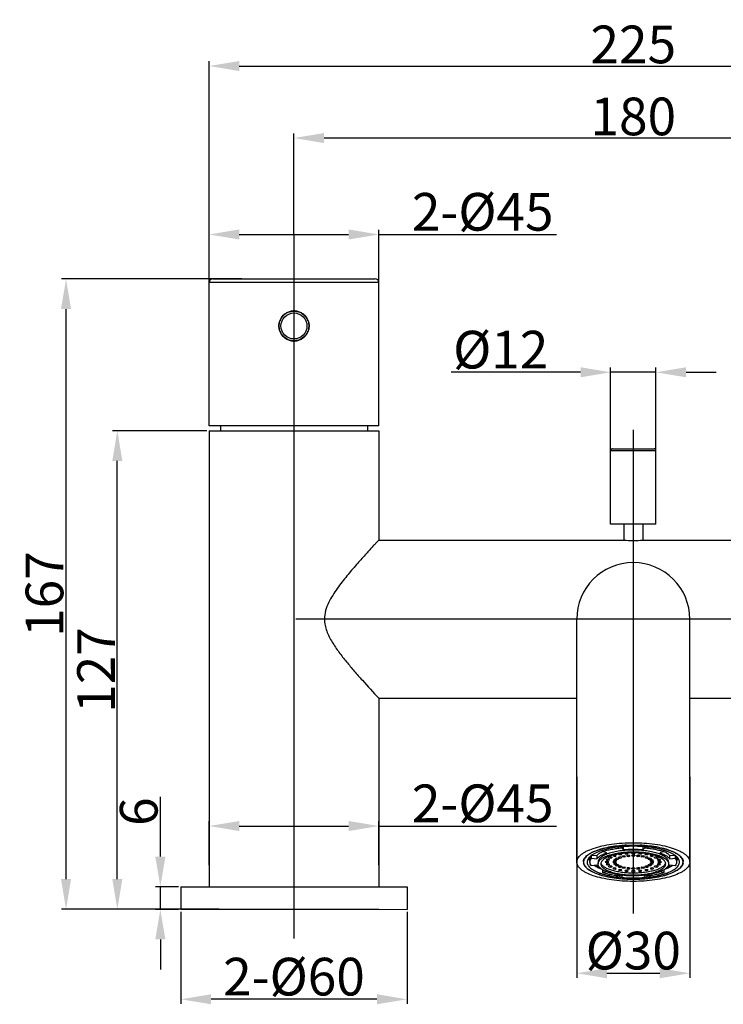
# Model space of a CAD drawing. Extents: x 551 to 2976, y 639 to 1193.
# Drawn here: x 800 to 987, y 679 to 941 of the extents above; entities that cross this region are included whole.
import ezdxf
from ezdxf.lldxf.tags import DXFTag

# ---------------------------------------------------------------- set-up
doc = ezdxf.new("R2010")
doc.units = 0
doc.header["$PDMODE"] = 35
doc.header["$PDSIZE"] = 3
doc.layers.add('02___PRT_ALL_AXES', color=7, linetype='Continuous')
doc.styles.get("Standard").update_dxf_attribs({"font": 'ARIAL.TTF', "height": 10})
tags = doc.linetypes.add('CENTER', pattern=[50.8, 31.75, -6.35, 6.35, -6.35]).pattern_tags.tags
tags[10:11] = [DXFTag(74, 4), DXFTag(75, 0), DXFTag(340, '0'), DXFTag(46, 1.0), DXFTag(50, 0.0), DXFTag(44, 0.0), DXFTag(45, 0.0)]
tags[8:9] = [DXFTag(74, 4), DXFTag(75, 0), DXFTag(340, '0'), DXFTag(46, 1.0), DXFTag(50, 0.0), DXFTag(44, 0.0), DXFTag(45, 0.0)]
tags[6:7] = [DXFTag(74, 4), DXFTag(75, 0), DXFTag(340, '0'), DXFTag(46, 1.0), DXFTag(50, 0.0), DXFTag(44, 0.0), DXFTag(45, 0.0)]
tags[4:5] = [DXFTag(74, 4), DXFTag(75, 0), DXFTag(340, '0'), DXFTag(46, 1.0), DXFTag(50, 0.0), DXFTag(44, 0.0), DXFTag(45, 0.0)]
doc.dimstyles.new('ISO-25_WS', dxfattribs={"dimtxt": 8, "dimasz": 2, "dimexe": 1.25, "dimexo": 0.625, "dimtad": 1, "dimdec": 1, "dimdsep": 46, "dimtxsty": 'Standard', "dimcen": 2.5, "dimclrd": 256, "dimclre": 256, "dimclrt": 256, "dimadec": 0, "dimazin": 0, "dimtfac": 1, "dimtdec": 1, "dimtmove": 0, "dimatfit": 3, "dimfxl": 0, "dimtolj": 1, "dimtzin": 0, "dimarcsym": 0})

# ---------------------------------------------------------------- blocks, each defined once
blk = doc.blocks.new('*D26')
at = {"linetype": 'ByBlock', "lineweight": -2}
for p, q in [((872.65, 883.47), (872.65, 910.36)), ((1052.65, 883.47), (1052.65, 910.36)), ((1044.65, 909.11), (880.65, 909.11))]:
    blk.add_line(p, q, dxfattribs=at)
for points in [[(880.65, 910.45), (880.65, 907.78), (872.65, 909.11)], [(1044.65, 910.45), (1044.65, 907.78), (1052.65, 909.11)]]:
    blk.add_solid(points)
at = {"layer": 'Defpoints', "color": 0}
for p in [(872.65, 909.11), (872.65, 882.85), (1052.65, 882.85)]:
    blk.add_point(p, dxfattribs=at)
at = {"insert": (962.65, 914.85), "char_height": 10, "attachment_point": 5}
blk.add_mtext('\\A1;180', dxfattribs=at)
blk = doc.blocks.new('*D27')
at = {"linetype": 'ByBlock', "lineweight": -2}
for p, q in [((858.83, 871.74), (810.94, 871.74)), ((812.19, 712.44), (812.19, 863.74)), ((849.53, 704.44), (810.94, 704.44))]:
    blk.add_line(p, q, dxfattribs=at)
for points in [[(810.85, 863.74), (813.52, 863.74), (812.19, 871.74)], [(810.85, 712.44), (813.52, 712.44), (812.19, 704.44)]]:
    blk.add_solid(points)
at = {"layer": 'Defpoints', "color": 0}
for p in [(812.19, 871.74), (859.46, 871.74), (850.15, 704.44)]:
    blk.add_point(p, dxfattribs=at)
at = {"insert": (806.46, 788.09), "char_height": 10, "attachment_point": 5, "rotation": 90}
blk.add_mtext('\\A1;167', dxfattribs=at)
blk = doc.blocks.new('*D28')
at = {"linetype": 'ByBlock', "lineweight": -2}
for p, q in [((849.53, 831.44), (824.54, 831.44)), ((825.79, 712.44), (825.79, 823.44)), ((852.8, 704.44), (824.54, 704.44))]:
    blk.add_line(p, q, dxfattribs=at)
for points in [[(824.45, 823.44), (827.12, 823.44), (825.79, 831.44)], [(824.45, 712.44), (827.12, 712.44), (825.79, 704.44)]]:
    blk.add_solid(points)
at = {"layer": 'Defpoints', "color": 0}
for p in [(825.79, 831.44), (850.15, 831.44), (853.43, 704.44)]:
    blk.add_point(p, dxfattribs=at)
at = {"insert": (820.14, 767.94), "char_height": 10, "attachment_point": 5, "rotation": 90}
blk.add_mtext('\\A1;127', dxfattribs=at)
blk = doc.blocks.new('*D29')
at = {"linetype": 'ByBlock', "lineweight": -2}
for p, q in [((850.15, 858.15), (850.15, 929.48)), ((858.15, 928.23), (1067.15, 928.23)), ((1075.15, 858.15), (1075.15, 929.48))]:
    blk.add_line(p, q, dxfattribs=at)
for points in [[(858.15, 929.57), (858.15, 926.9), (850.15, 928.23)], [(1067.15, 929.57), (1067.15, 926.9), (1075.15, 928.23)]]:
    blk.add_solid(points)
at = {"layer": 'Defpoints', "color": 0}
for p in [(1075.15, 928.23), (850.15, 857.52), (1075.15, 857.52)]:
    blk.add_point(p, dxfattribs=at)
at = {"insert": (962.65, 933.96), "char_height": 10, "attachment_point": 5}
blk.add_mtext('\\A1;225', dxfattribs=at)
blk = doc.blocks.new('*D30')
at = {"linetype": 'ByBlock', "lineweight": -2}
for p, q in [((850.15, 847.5), (850.15, 884.78)), ((858.15, 883.53), (887.15, 883.53)), ((895.15, 847.5), (895.15, 884.78)), ((895.15, 883.53), (942.26, 883.53))]:
    blk.add_line(p, q, dxfattribs=at)
for points in [[(858.15, 884.86), (858.15, 882.19), (850.15, 883.53)], [(887.15, 884.86), (887.15, 882.19), (895.15, 883.53)]]:
    blk.add_solid(points)
at = {"layer": 'Defpoints', "color": 0}
for p in [(895.15, 883.53), (850.15, 846.88), (895.15, 846.88)]:
    blk.add_point(p, dxfattribs=at)
at = {"insert": (922.71, 889.54), "char_height": 10, "attachment_point": 5}
blk.add_mtext('\\A1;2-%%C45', dxfattribs=at)
blk = doc.blocks.new('*D31')
at = {"linetype": 'ByBlock', "lineweight": -2}
for p, q in [((948.65, 846.95), (914.3, 846.95)), ((956.65, 820.88), (956.65, 848.2)), ((968.65, 846.95), (956.65, 846.95)), ((968.65, 820.88), (968.65, 848.2)), ((976.65, 846.95), (984.65, 846.95))]:
    blk.add_line(p, q, dxfattribs=at)
for points in [[(948.65, 848.29), (948.65, 845.62), (956.65, 846.95)], [(976.65, 848.29), (976.65, 845.62), (968.65, 846.95)]]:
    blk.add_solid(points)
at = {"layer": 'Defpoints', "color": 0}
for p in [(956.65, 846.95), (956.65, 820.25), (968.65, 820.25)]:
    blk.add_point(p, dxfattribs=at)
at = {"insert": (927.48, 852.96), "char_height": 10, "attachment_point": 5}
blk.add_mtext('\\A1;%%C12', dxfattribs=at)
blk = doc.blocks.new('*D32')
at = {"linetype": 'ByBlock', "lineweight": -2}
for p, q in [((850.15, 716.13), (850.15, 727.79)), ((858.15, 726.54), (887.15, 726.54)), ((895.15, 716.13), (895.15, 727.79)), ((895.15, 726.54), (942.26, 726.54))]:
    blk.add_line(p, q, dxfattribs=at)
for points in [[(858.15, 727.88), (858.15, 725.21), (850.15, 726.54)], [(887.15, 727.88), (887.15, 725.21), (895.15, 726.54)]]:
    blk.add_solid(points)
at = {"layer": 'Defpoints', "color": 0}
for p in [(850.15, 726.54), (850.15, 715.5), (895.15, 715.5)]:
    blk.add_point(p, dxfattribs=at)
at = {"insert": (922.71, 732.56), "char_height": 10, "attachment_point": 5}
blk.add_mtext('\\A1;2-%%C45', dxfattribs=at)
blk = doc.blocks.new('*D33')
at = {"linetype": 'ByBlock', "lineweight": -2}
for p, q in [((947.65, 739.59), (947.65, 686.22)), ((977.65, 739.59), (977.65, 686.22)), ((955.65, 687.47), (969.65, 687.47))]:
    blk.add_line(p, q, dxfattribs=at)
for points in [[(955.65, 688.8), (955.65, 686.13), (947.65, 687.47)], [(969.65, 688.8), (969.65, 686.13), (977.65, 687.47)]]:
    blk.add_solid(points)
at = {"layer": 'Defpoints', "color": 0}
for p in [(947.65, 740.21), (977.65, 740.21), (977.65, 687.47)]:
    blk.add_point(p, dxfattribs=at)
at = {"insert": (962.65, 693.48), "char_height": 10, "attachment_point": 5}
blk.add_mtext('\\A1;%%C30', dxfattribs=at)
blk = doc.blocks.new('*D34')
at = {"linetype": 'ByBlock', "lineweight": -2}
for p, q in [((842.65, 703.8), (842.65, 679.31)), ((902.65, 703.8), (902.65, 679.31)), ((894.65, 680.56), (850.65, 680.56))]:
    blk.add_line(p, q, dxfattribs=at)
for points in [[(850.65, 681.89), (850.65, 679.23), (842.65, 680.56)], [(894.65, 681.89), (894.65, 679.23), (902.65, 680.56)]]:
    blk.add_solid(points)
at = {"layer": 'Defpoints', "color": 0}
for p in [(842.65, 704.43), (902.65, 704.43), (842.65, 680.56)]:
    blk.add_point(p, dxfattribs=at)
at = {"insert": (872.65, 686.57), "char_height": 10, "attachment_point": 5}
blk.add_mtext('\\A1;2-%%C60', dxfattribs=at)
blk = doc.blocks.new('*D35')
at = {"linetype": 'ByBlock', "lineweight": -2}
for p, q in [((837.2, 718.43), (837.2, 734.28)), ((842.03, 710.43), (835.95, 710.43)), ((837.2, 704.43), (837.2, 710.43)), ((842.03, 704.43), (835.95, 704.43)), ((837.2, 696.43), (837.2, 688.43))]:
    blk.add_line(p, q, dxfattribs=at)
for points in [[(835.87, 718.43), (838.54, 718.43), (837.2, 710.43)], [(835.87, 696.43), (838.54, 696.43), (837.2, 704.43)]]:
    blk.add_solid(points)
at = {"layer": 'Defpoints', "color": 0}
for p in [(837.2, 710.43), (842.65, 710.43), (842.65, 704.43)]:
    blk.add_point(p, dxfattribs=at)
at = {"insert": (831.47, 730.35), "char_height": 10, "attachment_point": 5, "rotation": 90}
blk.add_mtext('\\A1;6', dxfattribs=at)

msp = doc.modelspace()

# ---------------------------------------------------------------- linework, layer by layer
at = {"color": 0, "linetype": 'CENTER', "ltscale": 0.5}
for p, q in [((872.65, 883.61), (872.65, 696.66)), ((962.65, 831.64), (962.65, 703.29)), ((1052.15, 781.44), (873.15, 781.44))]:
    msp.add_line(p, q, dxfattribs=at)
at = {"color": 0, "linetype": 'Continuous'}
for p, q in [((895.15, 870.74), (850.15, 870.74)), ((851.15, 871.74), (894.15, 871.74)), ((850.15, 831.44), (850.15, 710.43)), ((850.15, 831.44), (895.15, 831.44)), ((853.15, 832.74), (853.15, 831.44)), ((892.15, 832.74), (892.15, 831.44)), ((895.15, 831.44), (895.15, 802.44)), ((968.65, 826.14), (956.65, 826.14)), ((957.15, 826.64), (968.15, 826.64)), ((895.15, 802.44), (960.05, 802.44)), ((960.14, 802.43), (960.05, 802.44)), ((960.15, 802.43), (960.14, 802.43)), ((965.17, 802.43), (965.16, 802.43)), ((965.25, 802.44), (965.17, 802.43)), ((965.25, 802.44), (1030.15, 802.44)), ((947.65, 716.98), (947.65, 781.44)), ((977.65, 716.98), (977.65, 781.44)), ((895.15, 760.44), (895.15, 710.43)), ((895.15, 760.44), (947.65, 760.44)), ((977.65, 760.44), (1030.16, 760.44)), ((951.53, 717.97), (951.53, 718.7)), ((951.66, 718.8), (952.98, 718.69)), ((952.98, 718.69), (952.98, 717.84)), ((954.56, 720.1), (954.56, 719.77)), ((955.61, 719.4), (954.56, 719.77)), ((957.38, 718.78), (957.26, 718.63)), ((957.26, 718.63), (957.58, 718.52)), ((957.38, 718.83), (957.36, 718.82)), ((957.82, 718.82), (957.38, 718.78)), ((957.58, 718.8), (957.58, 718.52)), ((958.15, 718.71), (957.82, 718.82)), ((958.03, 718.56), (958.03, 718.75)), ((958.03, 718.56), (958.15, 718.71)), ((958.35, 719.05), (958.33, 719.05)), ((958.83, 719.13), (958.69, 719.05)), ((958.69, 719.05), (958.92, 718.91)), ((958.92, 719.15), (958.92, 718.91)), ((959.39, 718.91), (958.92, 718.91)), ((959.16, 719.19), (959.39, 719.19)), ((959.62, 719.05), (959.39, 719.19)), ((959.39, 718.91), (959.39, 719.19)), ((959.39, 718.91), (959.62, 719.05)), ((959.61, 720.77), (959.61, 721.02)), ((959.61, 720.77), (960.01, 720.27)), ((959.92, 718.59), (959.69, 718.46)), ((959.92, 718.59), (960.38, 718.59)), ((959.93, 718.32), (959.93, 718.59)), ((960.01, 721.05), (960.01, 720.27)), ((960.62, 718.46), (960.38, 718.59)), ((960.42, 719.35), (960.39, 719.34)), ((960.43, 719.34), (960.39, 719.33)), ((960.39, 719.33), (960.51, 719.18)), ((960.39, 718.59), (960.39, 718.32)), ((960.51, 719.35), (960.51, 719.18)), ((960.51, 719.18), (960.96, 719.13)), ((960.74, 719.37), (960.73, 719.37)), ((961.24, 718.78), (960.91, 718.67)), ((960.91, 718.67), (961.03, 718.51)), ((960.96, 719.13), (960.96, 719.38)), ((960.96, 719.13), (961.29, 719.25)), ((961.03, 718.51), (961.03, 718.71)), ((961.29, 719.25), (961.17, 719.4)), ((961.68, 718.74), (961.24, 718.78)), ((961.48, 718.76), (961.48, 718.47)), ((961.48, 718.47), (961.81, 718.59)), ((961.81, 718.59), (961.68, 718.74)), ((962.25, 719.29), (962.25, 719.44)), ((962.25, 719.29), (962.65, 719.21)), ((962.65, 718.84), (962.25, 718.76)), ((962.25, 718.61), (962.25, 718.76)), ((962.25, 718.61), (962.25, 718.76)), ((962.25, 718.61), (962.66, 718.53)), ((962.65, 719.21), (962.65, 719.44)), ((962.65, 719.21), (963.06, 719.29)), ((963.05, 718.77), (962.65, 718.84)), ((962.66, 718.84), (962.66, 718.53)), ((962.66, 718.53), (963.06, 718.61)), ((963.05, 718.77), (963.06, 718.61)), ((963.06, 719.44), (963.06, 719.29)), ((963.62, 718.74), (963.5, 718.58)), ((963.5, 718.58), (963.83, 718.47)), ((964.06, 718.78), (963.62, 718.74)), ((963.83, 718.76), (963.83, 718.47)), ((964.14, 719.4), (964.02, 719.25)), ((964.02, 719.25), (964.35, 719.13)), ((964.4, 718.67), (964.06, 718.78)), ((964.28, 718.71), (964.28, 718.52)), ((964.28, 718.52), (964.4, 718.67)), ((964.35, 719.13), (964.35, 719.38)), ((964.35, 719.13), (964.79, 719.18)), ((964.58, 719.37), (964.57, 719.37)), ((964.92, 718.59), (964.69, 718.46)), ((964.79, 719.35), (964.79, 719.18)), ((964.79, 719.18), (964.91, 719.33)), ((964.91, 719.33), (964.88, 719.34)), ((964.92, 719.34), (964.89, 719.35)), ((964.92, 718.59), (965.38, 718.59)), ((964.93, 718.59), (964.93, 718.32)), ((965.29, 720.28), (965.29, 721.05)), ((965.29, 720.28), (965.68, 720.77)), ((965.62, 718.46), (965.38, 718.59)), ((965.39, 718.59), (965.39, 718.32)), ((965.68, 721.02), (965.68, 720.77)), ((965.92, 719.19), (965.69, 719.05)), ((965.69, 719.05), (965.92, 718.91)), ((965.92, 719.19), (966.14, 719.19)), ((965.92, 718.91), (965.92, 719.19)), ((966.39, 718.91), (965.92, 718.91)), ((966.39, 719.15), (966.39, 718.91)), ((966.39, 718.91), (966.62, 719.05)), ((966.62, 719.05), (966.48, 719.13)), ((966.98, 719.05), (966.95, 719.05)), ((967.48, 718.82), (967.16, 718.71)), ((967.16, 718.71), (967.28, 718.56)), ((967.28, 718.56), (967.28, 718.75)), ((967.93, 718.78), (967.48, 718.82)), ((967.72, 718.8), (967.72, 718.52)), ((967.72, 718.52), (968.05, 718.63)), ((967.94, 718.82), (967.93, 718.83)), ((968.05, 718.63), (967.93, 718.78)), ((970.74, 719.77), (969.68, 719.41)), ((970.74, 719.77), (970.74, 720.1)), ((972.32, 718.69), (973.64, 718.81)), ((972.32, 717.85), (972.32, 718.69)), ((973.77, 718.7), (973.77, 717.98)), ((950.75, 717.94), (950.76, 717.93)), ((950.77, 717.9), (950.78, 717.9)), ((951.15, 717.26), (950.79, 717.89)), ((951.15, 717.92), (951.15, 716.98)), ((951.53, 717.97), (952.98, 717.84)), ((952.98, 716.11), (951.53, 715.97)), ((953.3, 716.98), (953.3, 716.51)), ((955.42, 717.11), (955.19, 716.98)), ((955.19, 716.98), (955.42, 716.84)), ((955.42, 717.11), (955.89, 717.11)), ((955.42, 717.11), (955.42, 716.84)), ((955.89, 716.84), (955.42, 716.84)), ((955.77, 717.75), (955.44, 717.64)), ((955.44, 717.64), (955.56, 717.48)), ((955.56, 716.47), (955.44, 716.31)), ((955.44, 716.31), (955.77, 716.2)), ((955.56, 717.68), (955.56, 717.48)), ((955.56, 717.48), (956.01, 717.44)), ((956.01, 716.51), (955.56, 716.47)), ((956.22, 717.71), (955.77, 717.75)), ((955.77, 716.49), (955.77, 716.2)), ((955.77, 716.2), (956.22, 716.24)), ((956.12, 716.98), (955.89, 717.11)), ((955.89, 717.11), (955.89, 716.84)), ((955.89, 716.84), (956.12, 716.98)), ((956.01, 717.73), (956.01, 717.44)), ((956.01, 717.44), (956.34, 717.55)), ((956.34, 716.4), (956.01, 716.51)), ((956.59, 718.33), (956.19, 718.25)), ((956.19, 718.09), (956.19, 718.25)), ((956.19, 718.09), (956.59, 718.01)), ((956.34, 717.55), (956.22, 717.71)), ((956.22, 716.44), (956.22, 716.24)), ((956.22, 716.24), (956.34, 716.4)), ((956.99, 718.25), (956.59, 718.33)), ((956.59, 718.33), (956.59, 718.01)), ((956.59, 718.01), (956.99, 718.09)), ((956.99, 718.25), (956.99, 718.09)), ((957.42, 717.11), (957.19, 716.97)), ((957.19, 716.97), (957.43, 716.84)), ((957.7, 717.57), (957.37, 717.46)), ((957.37, 717.46), (957.5, 717.3)), ((957.49, 716.64), (957.38, 716.49)), ((957.38, 716.49), (957.71, 716.38)), ((957.42, 717.11), (957.88, 717.11)), ((957.43, 717.11), (957.43, 716.84)), ((957.89, 716.84), (957.43, 716.84)), ((957.94, 716.69), (957.49, 716.64)), ((957.5, 717.5), (957.5, 717.3)), ((957.5, 717.3), (957.95, 717.27)), ((957.58, 718.52), (958.03, 718.56)), ((958.15, 717.53), (957.7, 717.57)), ((957.71, 716.66), (957.71, 716.38)), ((957.71, 716.38), (958.16, 716.42)), ((958.12, 716.98), (957.88, 717.11)), ((957.89, 716.84), (957.89, 717.11)), ((957.89, 716.84), (958.12, 716.98)), ((958.32, 717.99), (957.92, 717.91)), ((957.92, 717.75), (957.92, 717.91)), ((957.92, 717.91), (957.92, 717.75)), ((957.92, 717.75), (958.33, 717.67)), ((958.32, 716.28), (957.92, 716.2)), ((957.92, 716.04), (957.92, 716.2)), ((957.92, 716.2), (957.92, 716.04)), ((957.92, 716.04), (958.33, 715.96)), ((958.27, 716.58), (957.94, 716.69)), ((957.95, 717.27), (957.95, 717.55)), ((957.95, 717.27), (958.27, 717.38)), ((958.27, 717.38), (958.15, 717.53)), ((958.16, 716.42), (958.16, 716.61)), ((958.16, 716.42), (958.27, 716.58)), ((958.72, 717.91), (958.32, 717.99)), ((958.72, 716.2), (958.32, 716.28)), ((958.33, 717.67), (958.33, 717.99)), ((958.33, 717.67), (958.73, 717.75)), ((958.33, 716.28), (958.33, 715.96)), ((958.33, 715.96), (958.73, 716.04)), ((958.79, 718.3), (958.67, 718.14)), ((958.67, 718.14), (959, 718.03)), ((958.72, 717.91), (958.73, 717.75)), ((958.72, 716.2), (958.73, 716.04)), ((959.23, 718.34), (958.79, 718.3)), ((959, 718.03), (959, 718.32)), ((959, 718.03), (959.45, 718.07)), ((959.57, 718.23), (959.23, 718.34)), ((959.45, 718.27), (959.45, 718.07)), ((959.45, 718.07), (959.57, 718.23)), ((959.69, 718.46), (959.93, 718.32)), ((960.39, 718.32), (959.93, 718.32)), ((960.39, 718.32), (960.62, 718.46)), ((961.03, 718.51), (961.48, 718.47)), ((963.83, 718.47), (964.28, 718.52)), ((964.69, 718.46), (964.93, 718.32)), ((965.39, 718.32), (964.93, 718.32)), ((965.39, 718.32), (965.62, 718.46)), ((966.06, 718.34), (965.74, 718.22)), ((965.74, 718.22), (965.86, 718.07)), ((965.86, 718.27), (965.86, 718.07)), ((965.86, 718.07), (966.31, 718.03)), ((966.51, 718.3), (966.06, 718.34)), ((966.31, 718.32), (966.31, 718.03)), ((966.31, 718.03), (966.64, 718.15)), ((966.64, 718.15), (966.51, 718.3)), ((966.98, 717.99), (966.58, 717.91)), ((966.58, 717.75), (966.58, 717.91)), ((966.58, 717.91), (966.58, 717.75)), ((966.58, 717.75), (966.99, 717.67)), ((966.98, 716.28), (966.58, 716.2)), ((966.58, 716.04), (966.58, 716.2)), ((966.58, 716.2), (966.58, 716.04)), ((966.58, 716.04), (966.99, 715.96)), ((967.38, 717.91), (966.98, 717.99)), ((967.38, 716.2), (966.98, 716.28)), ((966.99, 717.99), (966.99, 717.67)), ((966.99, 717.67), (967.39, 717.75)), ((966.99, 716.28), (966.99, 715.96)), ((966.99, 715.96), (967.39, 716.04)), ((967.36, 716.69), (967.03, 716.57)), ((967.03, 716.57), (967.16, 716.42)), ((967.15, 717.53), (967.04, 717.38)), ((967.04, 717.38), (967.37, 717.26)), ((967.6, 717.57), (967.15, 717.53)), ((967.16, 716.62), (967.16, 716.42)), ((967.16, 716.42), (967.61, 716.38)), ((967.42, 717.11), (967.19, 716.97)), ((967.19, 716.97), (967.43, 716.84)), ((967.28, 718.56), (967.72, 718.52)), ((967.81, 716.65), (967.36, 716.69)), ((967.37, 717.55), (967.37, 717.26)), ((967.37, 717.26), (967.81, 717.31)), ((967.38, 717.91), (967.39, 717.75)), ((967.38, 716.2), (967.39, 716.04)), ((967.42, 717.11), (967.88, 717.11)), ((967.43, 717.11), (967.43, 716.84)), ((967.89, 716.84), (967.43, 716.84)), ((967.93, 717.46), (967.6, 717.57)), ((967.61, 716.66), (967.61, 716.38)), ((967.61, 716.38), (967.93, 716.49)), ((967.81, 717.5), (967.81, 717.31)), ((967.81, 717.31), (967.93, 717.46)), ((967.93, 716.49), (967.81, 716.65)), ((968.12, 716.98), (967.88, 717.11)), ((967.89, 717.11), (967.89, 716.84)), ((967.89, 716.84), (968.12, 716.98)), ((968.72, 718.33), (968.31, 718.25)), ((968.31, 718.09), (968.31, 718.25)), ((968.31, 718.09), (968.72, 718.01)), ((969.12, 718.25), (968.72, 718.33)), ((968.72, 718.33), (968.72, 718.01)), ((968.72, 718.01), (969.12, 718.09)), ((969.09, 717.71), (968.97, 717.55)), ((968.97, 717.55), (969.29, 717.44)), ((969.29, 716.51), (968.97, 716.4)), ((968.97, 716.4), (969.09, 716.24)), ((969.54, 717.75), (969.09, 717.71)), ((969.09, 716.44), (969.09, 716.24)), ((969.09, 716.24), (969.54, 716.2)), ((969.12, 718.25), (969.12, 718.09)), ((969.42, 717.11), (969.19, 716.98)), ((969.19, 716.98), (969.42, 716.84)), ((969.29, 717.73), (969.29, 717.44)), ((969.29, 717.44), (969.74, 717.48)), ((969.74, 716.47), (969.29, 716.51)), ((969.42, 717.11), (969.89, 717.11)), ((969.42, 717.11), (969.42, 716.84)), ((969.89, 716.84), (969.42, 716.84)), ((969.86, 717.64), (969.54, 717.75)), ((969.54, 716.49), (969.54, 716.2)), ((969.54, 716.2), (969.86, 716.31)), ((969.74, 717.68), (969.74, 717.48)), ((969.74, 717.48), (969.86, 717.64)), ((969.86, 716.31), (969.74, 716.47)), ((970.12, 716.98), (969.89, 717.11)), ((969.89, 717.11), (969.89, 716.84)), ((969.89, 716.84), (970.12, 716.98)), ((972, 716.98), (972, 716.51)), ((972.32, 717.85), (973.77, 717.98)), ((973.78, 715.98), (972.33, 716.11)), ((974.15, 717.92), (974.15, 716.98)), ((974.15, 717.26), (974.52, 717.89)), ((974.53, 717.9), (974.53, 717.9)), ((974.55, 717.94), (974.55, 717.93)), ((954.13, 715.18), (954.13, 715.18)), ((954.57, 714.18), (954.57, 714.92)), ((954.57, 714.18), (955.45, 714.48)), ((956.59, 715.94), (956.19, 715.86)), ((956.19, 715.7), (956.19, 715.86)), ((956.19, 715.7), (956.59, 715.62)), ((956.99, 715.86), (956.59, 715.94)), ((956.59, 715.94), (956.59, 715.62)), ((956.59, 715.62), (956.99, 715.7)), ((956.99, 715.86), (956.99, 715.7)), ((957.58, 715.44), (957.26, 715.32)), ((957.26, 715.32), (957.38, 715.17)), ((957.38, 715.36), (957.38, 715.17)), ((957.38, 715.17), (957.82, 715.13)), ((958.03, 715.39), (957.58, 715.44)), ((957.82, 715.41), (957.82, 715.13)), ((957.82, 715.13), (958.15, 715.24)), ((958.15, 715.24), (958.03, 715.39)), ((958.99, 715.92), (958.67, 715.81)), ((958.67, 715.81), (958.79, 715.65)), ((958.92, 715.04), (958.69, 714.9)), ((958.69, 714.9), (958.92, 714.76)), ((958.79, 715.85), (958.79, 715.65)), ((958.79, 715.65), (959.24, 715.61)), ((958.92, 715.04), (959.39, 715.04)), ((958.92, 715.04), (958.92, 714.76)), ((959.39, 714.76), (958.92, 714.76)), ((959.44, 715.88), (958.99, 715.92)), ((959.24, 715.9), (959.24, 715.61)), ((959.24, 715.61), (959.57, 715.73)), ((959.62, 714.9), (959.39, 715.04)), ((959.39, 715.04), (959.39, 714.76)), ((959.39, 714.76), (959.62, 714.9)), ((959.57, 715.73), (959.44, 715.88)), ((959.85, 713.46), (959.63, 713.18)), ((959.92, 715.63), (959.69, 715.49)), ((959.69, 715.49), (959.93, 715.36)), ((959.92, 715.63), (960.38, 715.63)), ((959.93, 715.63), (959.93, 715.36)), ((960.39, 715.36), (959.93, 715.36)), ((960.62, 715.5), (960.38, 715.63)), ((960.39, 715.63), (960.39, 715.36)), ((960.39, 715.36), (960.62, 715.5)), ((960.51, 714.78), (960.39, 714.62)), ((960.39, 714.62), (960.72, 714.51)), ((960.96, 714.82), (960.51, 714.78)), ((960.72, 714.79), (960.72, 714.51)), ((960.72, 714.51), (961.17, 714.55)), ((961.03, 715.44), (960.91, 715.28)), ((960.91, 715.28), (961.24, 715.17)), ((961.29, 714.7), (960.96, 714.82)), ((961.48, 715.48), (961.03, 715.44)), ((961.17, 714.75), (961.17, 714.55)), ((961.17, 714.55), (961.29, 714.7)), ((961.24, 715.46), (961.24, 715.17)), ((961.24, 715.17), (961.69, 715.21)), ((961.81, 715.37), (961.48, 715.48)), ((961.69, 715.41), (961.69, 715.21)), ((961.69, 715.21), (961.81, 715.37)), ((962.65, 715.42), (962.25, 715.34)), ((962.25, 715.18), (962.25, 715.34)), ((962.25, 715.34), (962.25, 715.18)), ((962.25, 715.18), (962.66, 715.11)), ((962.65, 714.74), (962.25, 714.66)), ((962.25, 714.5), (962.25, 714.66)), ((962.25, 714.5), (962.65, 714.42)), ((963.05, 715.35), (962.65, 715.42)), ((963.06, 714.66), (962.65, 714.74)), ((962.65, 714.74), (962.65, 714.42)), ((962.65, 714.42), (963.06, 714.5)), ((962.66, 715.42), (962.66, 715.11)), ((962.66, 715.11), (963.06, 715.19)), ((963.05, 715.35), (963.06, 715.19)), ((963.06, 714.66), (963.06, 714.5)), ((963.82, 715.48), (963.5, 715.36)), ((963.5, 715.36), (963.62, 715.21)), ((963.62, 715.41), (963.62, 715.21)), ((963.62, 715.21), (964.07, 715.17)), ((964.27, 715.44), (963.82, 715.48)), ((964.35, 714.82), (964.02, 714.7)), ((964.02, 714.7), (964.14, 714.55)), ((964.07, 715.45), (964.07, 715.17)), ((964.07, 715.17), (964.4, 715.28)), ((964.14, 714.75), (964.14, 714.55)), ((964.14, 714.55), (964.59, 714.51)), ((964.4, 715.28), (964.27, 715.44)), ((964.79, 714.78), (964.35, 714.82)), ((964.59, 714.79), (964.59, 714.51)), ((964.59, 714.51), (964.91, 714.62)), ((964.92, 715.63), (964.69, 715.49)), ((964.69, 715.49), (964.93, 715.36)), ((964.91, 714.62), (964.79, 714.78)), ((964.92, 715.63), (965.38, 715.63)), ((964.93, 715.63), (964.93, 715.36)), ((965.39, 715.36), (964.93, 715.36)), ((965.62, 715.5), (965.38, 715.63)), ((965.39, 715.63), (965.39, 715.36)), ((965.39, 715.36), (965.62, 715.5)), ((965.7, 713.18), (965.47, 713.47)), ((965.92, 715.04), (965.69, 714.9)), ((965.69, 714.9), (965.92, 714.76)), ((965.86, 715.88), (965.74, 715.72)), ((965.74, 715.72), (966.07, 715.61)), ((966.31, 715.92), (965.86, 715.88)), ((965.92, 715.04), (966.39, 715.04)), ((965.92, 715.04), (965.92, 714.76)), ((966.39, 714.76), (965.92, 714.76)), ((966.07, 715.9), (966.07, 715.61)), ((966.07, 715.61), (966.52, 715.66)), ((966.64, 715.81), (966.31, 715.92)), ((966.62, 714.9), (966.39, 715.04)), ((966.39, 715.04), (966.39, 714.76)), ((966.39, 714.76), (966.62, 714.9)), ((966.52, 715.85), (966.52, 715.66)), ((966.52, 715.66), (966.64, 715.81)), ((967.28, 715.39), (967.16, 715.24)), ((967.16, 715.24), (967.48, 715.13)), ((967.72, 715.44), (967.28, 715.39)), ((967.48, 715.41), (967.48, 715.13)), ((967.48, 715.13), (967.93, 715.17)), ((968.05, 715.32), (967.72, 715.44)), ((967.93, 715.36), (967.93, 715.17)), ((967.93, 715.17), (968.05, 715.32)), ((968.72, 715.94), (968.31, 715.86)), ((968.31, 715.7), (968.31, 715.86)), ((968.31, 715.7), (968.72, 715.62)), ((969.12, 715.86), (968.72, 715.94)), ((968.72, 715.94), (968.72, 715.62)), ((968.72, 715.62), (969.12, 715.7)), ((969.12, 715.86), (969.12, 715.7)), ((969.87, 714.49), (970.75, 714.18)), ((970.75, 714.92), (970.75, 714.18)), ((971.17, 715.18), (971.18, 715.18)), ((842.65, 710.43), (902.65, 710.43)), ((842.65, 704.46), (902.65, 704.43)), ((850.15, 704.46), (850.15, 704.44)), ((850.15, 704.44), (895.15, 704.44))]:
    msp.add_line(p, q, dxfattribs=at)
for radius in [3.95, 3.45]:
    msp.add_circle((872.65, 859.24), radius, dxfattribs=at)
for centre, radius, start, end in [((851.15, 870.74), 1, 90, 180), ((894.15, 870.74), 1, 0, 90), ((957.15, 826.14), 0.5, 90, 180), ((968.15, 826.14), 0.5, 0, 90), ((962.65, 823.27), 20.99, 263.1483, 276.8518), ((962.65, 781.44), 15, 0, 180), ((962.41, 686.68), 34.8, 95.2902, 95.8252), ((962.58, 684.76), 36.72, 92.7362, 95.2686), ((962.76, 685.17), 36.31, 84.7173, 87.2779), ((962.9, 686.68), 34.8, 84.1748, 84.7098), ((954.56, 713.56), 6.58, 122.34, 124.1685), ((959.73, 701.03), 20.18, 105.13, 106.025), ((959.92, 700.34), 20.9, 104.8455, 105.1317), ((957.93, 712.69), 7.9, 115.3511, 115.5247), ((961.82, 701.48), 17.91, 100.1288, 101.1672), ((961.92, 700.95), 18.45, 99.9598, 100.1313), ((961.96, 700.72), 18.69, 99.671, 99.9596), ((962.01, 700.42), 18.99, 99.3672, 99.671), ((962.1, 699.86), 19.56, 98.6609, 99.3644), ((962.2, 699.22), 20.2, 98.0254, 98.6596), ((962.42, 697.5), 21.94, 95.3252, 97.9865), ((962.55, 696.2), 23.25, 94.4896, 95.2502), ((962.6, 695.55), 23.9, 93.4346, 94.4629), ((962.65, 694.66), 24.78, 90.9142, 93.4241), ((962.65, 694.31), 25.14, 89.0829, 90.9171), ((962.67, 694.8), 24.65, 86.5689, 89.0928), ((962.72, 695.66), 23.78, 85.5407, 86.568), ((962.77, 696.28), 23.16, 84.748, 85.5117), ((962.93, 697.92), 21.52, 81.9877, 84.7004), ((963.13, 699.32), 20.1, 81.3393, 81.9761), ((963.23, 699.97), 19.44, 80.6335, 81.3416), ((963.3, 700.42), 18.99, 80.3292, 80.6328), ((963.35, 700.72), 18.68, 80.0266, 80.3292), ((963.39, 700.96), 18.44, 79.8688, 80.0263), ((963.52, 701.66), 17.73, 78.8349, 79.8766), ((964.46, 705.78), 13.5, 74.7473, 75.0547), ((965.38, 700.32), 20.92, 74.8684, 75.1858), ((967.36, 712.65), 7.94, 64.5622, 64.7401), ((965.63, 701.22), 19.98, 73.9705, 74.8745), ((970.81, 713.65), 6.46, 55.8157, 57.6758), ((950.96, 716.97), 1.56, 173.5665, 179.5005), ((950.95, 716.97), 1.55, 179.5121, 180.4984), ((950.98, 716.97), 1.57, 180.539, 189.8187), ((951.05, 716.98), 1.64, 189.8073, 193.846), ((951.02, 716.97), 1.57, 170.1852, 179.96), ((951.09, 716.96), 1.63, 166.1881, 170.1923), ((952.69, 719.24), 2.37, 214.2762, 215.284), ((952.78, 719.31), 2.49, 215.2894, 217.7206), ((952.54, 718.91), 2.03, 208.5987, 210.2073), ((952.68, 719.21), 2.31, 213.7177, 214.3683), ((972.53, 719.31), 2.49, 322.2794, 324.7106), ((972.77, 718.91), 2.03, 329.7927, 331.4013), ((972.63, 719.21), 2.31, 325.6317, 326.2823), ((972.62, 719.24), 2.37, 324.716, 325.7238), ((974.22, 716.96), 1.63, 9.8077, 13.8119), ((974.3, 716.97), 1.56, 0.0096, 9.8452), ((974.26, 716.98), 1.64, 346.154, 350.1927), ((974.33, 716.97), 1.57, 350.1813, 359.461), ((974.35, 716.97), 1.56, 0.4995, 6.4335), ((974.36, 716.97), 1.55, 359.5016, 0.4879), ((954.51, 720.36), 6.56, 235.8038, 237.7047), ((959.71, 732.92), 20.21, 253.9496, 254.8934), ((965.6, 732.92), 20.21, 285.1066, 286.0504), ((970.8, 720.36), 6.56, 302.2953, 304.1962), ((962.41, 747.41), 34.97, 264.1463, 264.7249), ((962.57, 749.25), 36.81, 264.7458, 267.254), ((962.63, 750.39), 37.95, 267.2471, 267.5372), ((962.65, 750.94), 38.5, 267.5395, 270.0022), ((962.66, 750.94), 38.5, 269.9978, 272.4605), ((962.68, 750.39), 37.95, 272.4628, 272.7529), ((962.77, 748.84), 36.39, 272.7316, 275.2686), ((962.89, 747.41), 34.97, 275.2751, 275.8537)]:
    msp.add_arc(centre, radius, start, end, dxfattribs=at)
for points, start_tangent, end_tangent in [([(947.65, 716.98), (947.73, 717.48), (947.94, 717.98), (948.3, 718.46), (948.8, 718.94), (949.42, 719.39), (950.18, 719.83), (952.05, 720.6), (954.32, 721.24), (956.91, 721.72), (959.73, 722.01), (962.65, 722.11)], (0, 1), (1, 0)), ([(954.54, 720.55), (956.37, 720.96), (958.37, 721.26), (962.65, 721.5)], (0.966704, 0.255896), (1, 0)), ([(958.88, 721.3), (956.62, 720.99), (954.57, 720.54)], (-0.994835, -0.101507), (-0.966618, -0.256222)), ([(962.65, 722.11), (965.58, 722.01), (968.39, 721.72), (970.99, 721.24), (973.26, 720.6), (975.13, 719.83), (975.88, 719.39), (976.51, 718.94), (977.01, 718.46), (977.37, 717.98), (977.58, 717.48), (977.65, 716.98)], (1, 0), (0, -1)), ([(962.65, 721.5), (966.93, 721.26), (970.75, 720.56)], (1, 0), (0.96685, -0.255343)), ([(970.73, 720.54), (968.68, 720.99), (966.43, 721.3)], (-0.966758, 0.255695), (-0.994835, 0.101507)), ([(949.41, 717.14), (949.55, 717.64), (949.84, 718.12), (950.28, 718.59), (950.87, 719.04), (951.6, 719.47), (952.47, 719.87), (954.54, 720.55)], (0.111918, 0.993717), (0.966704, 0.255896)), ([(950.86, 719), (950.35, 718.61), (949.95, 718.2), (949.67, 717.78), (949.5, 717.35)], (-0.827157, -0.561971), (-0.238525, -0.971136)), ([(954.54, 720.11), (953.62, 719.8), (952.79, 719.45), (952.08, 719.08), (951.49, 718.69), (951.02, 718.28), (950.68, 717.85), (950.47, 717.41), (950.4, 716.97)], (-0.957246, -0.289275), (0, -1)), ([(954.16, 720.43), (953.25, 720.14), (952.42, 719.82), (951.68, 719.48), (951.04, 719.12)], (-0.961109, -0.276169), (-0.844815, -0.535058)), ([(952.98, 718.69), (953.25, 718.99), (953.6, 719.27), (954.03, 719.55), (954.52, 719.81)], (0.607636, 0.794215), (0.902399, 0.430902)), ([(952.98, 717.84), (953.4, 718.27), (953.99, 718.68), (954.73, 719.06), (955.61, 719.4)], (0.607636, 0.794215), (0.947073, 0.321019)), ([(972, 716.98), (971.96, 717.29), (971.82, 717.6), (971.6, 717.9), (971.29, 718.2), (970.9, 718.48), (970.43, 718.75), (969.88, 719), (969.26, 719.24), (968.59, 719.45), (967.85, 719.63), (966.23, 719.93), (964.48, 720.11), (962.65, 720.17), (960.83, 720.11), (959.08, 719.93), (957.46, 719.63), (956.72, 719.45), (956.04, 719.24), (955.43, 719), (954.88, 718.75), (954.41, 718.48), (954.02, 718.2), (953.71, 717.9), (953.48, 717.6), (953.35, 717.29), (953.3, 716.98)], (0, 1), (0, -1)), ([(953.3, 716.51), (953.34, 716.81), (953.47, 717.1), (953.67, 717.39), (953.95, 717.68), (954.31, 717.95), (954.74, 718.21), (955.25, 718.46), (955.81, 718.69), (956.44, 718.9), (957.12, 719.08), (958.62, 719.39), (960.27, 719.6), (962, 719.7), (963.75, 719.68), (965.46, 719.56), (967.07, 719.32), (968.53, 718.99), (969.19, 718.79), (969.78, 718.57), (970.32, 718.34), (970.79, 718.08), (971.18, 717.82), (971.5, 717.54), (971.91, 716.95)], (0, 1), (0.382718, -0.923865)), ([(957.36, 718.82), (956.63, 718.6), (955.97, 718.36), (955.4, 718.09), (954.92, 717.8), (954.55, 717.49), (954.27, 717.17), (954.11, 716.84), (954.05, 716.51)], (-0.966169, -0.257911), (0, -1)), ([(962.65, 721.16), (960.45, 721.09), (958.32, 720.89), (956.33, 720.55), (954.54, 720.11)], (-1, 0), (-0.957246, -0.289275)), ([(954.56, 719.77), (955.67, 720.1), (956.9, 720.38), (958.22, 720.6), (959.61, 720.77)], (0.947073, 0.321019), (0.99563, 0.09339)), ([(958.33, 719.05), (958.09, 719), (957.38, 718.83)], (-0.980835, -0.194839), (-0.9665, -0.256668)), ([(960.01, 720.27), (962.65, 720.4), (965.29, 720.28)], (0.99563, 0.093388), (0.995676, -0.09289)), ([(970.75, 720.11), (968.97, 720.56), (966.98, 720.89), (964.85, 721.09), (962.65, 721.16)], (-0.957449, 0.288603), (-1, 0)), ([(965.68, 720.77), (967.07, 720.61), (968.4, 720.38), (969.62, 720.1), (970.74, 719.77)], (0.995676, -0.09289), (0.947341, -0.320227)), ([(967.93, 718.83), (967.7, 718.89), (966.98, 719.05)], (-0.96655, 0.256477), (-0.980738, 0.195326)), ([(971.25, 716.51), (971.2, 716.84), (971.04, 717.16), (970.77, 717.48), (970.4, 717.78), (969.94, 718.07), (969.38, 718.34), (968.73, 718.59), (968.01, 718.81)], (0, 1), (-0.964773, 0.263085)), ([(969.68, 719.41), (970.57, 719.07), (971.31, 718.69), (971.9, 718.28), (972.32, 717.85)], (0.94734, -0.32023), (0.609777, -0.792573)), ([(970.75, 720.56), (972.83, 719.87), (973.7, 719.47), (974.43, 719.05), (975.02, 718.59), (975.47, 718.12), (975.76, 717.64), (975.89, 717.14)], (0.96685, -0.255343), (0.111918, -0.993717)), ([(974.9, 716.97), (974.83, 717.41), (974.63, 717.85), (974.29, 718.28), (973.82, 718.69), (973.22, 719.09), (972.51, 719.46), (971.68, 719.8), (970.75, 720.11)], (0, 1), (-0.957449, 0.288603)), ([(970.77, 719.82), (971.27, 719.56), (971.7, 719.28), (972.05, 718.99), (972.32, 718.69)], (0.903051, -0.429534), (0.609777, -0.792573)), ([(974.27, 719.12), (973.63, 719.48), (972.89, 719.82), (972.06, 720.14), (971.14, 720.43)], (-0.844815, 0.535058), (-0.961109, 0.276169)), ([(975.81, 717.35), (975.64, 717.78), (975.36, 718.2), (974.96, 718.61), (974.44, 719)], (-0.238525, 0.971136), (-0.827157, 0.561971)), ([(962.65, 711.85), (959.73, 711.94), (956.91, 712.24), (954.32, 712.71), (952.05, 713.35), (950.18, 714.13), (949.42, 714.56), (948.8, 715.01), (948.3, 715.49), (947.94, 715.97), (947.73, 716.47), (947.65, 716.98)], (-1, 0), (0, 1)), ([(949.45, 716.97), (949.52, 716.53), (949.71, 716.09), (950.02, 715.66), (950.46, 715.24), (951.01, 714.84), (951.68, 714.46), (952.45, 714.11), (953.32, 713.78), (954.28, 713.48), (955.32, 713.22), (957.6, 712.8), (960.08, 712.54), (962.65, 712.46)], (0, -1), (1, 0)), ([(950.82, 714.93), (950.3, 715.33), (949.45, 716.59)], (-0.826953, 0.562271), (-0.239098, 0.970995)), ([(950.4, 716.97), (950.46, 716.56), (950.64, 716.15), (950.93, 715.75), (951.34, 715.36), (951.85, 714.99), (952.47, 714.64), (953.18, 714.31), (953.99, 714), (954.88, 713.73), (955.85, 713.48), (957.97, 713.1), (960.26, 712.86), (962.65, 712.78)], (0, -1), (1, 0)), ([(951, 717.92), (951.01, 718.02), (951.07, 718.34)], (0, 1), (0.301068, 0.953603)), ([(951.15, 717.29), (951.04, 717.6), (951, 717.92)], (-0.423364, 0.90596), (0, 1)), ([(951.29, 718.52), (951.19, 718.22), (951.15, 717.92)], (-0.416234, -0.909258), (0, -1)), ([(951.15, 716.98), (951.18, 717.23), (951.25, 717.48), (951.53, 717.97)], (0, 1), (0.607628, 0.794222)), ([(951.53, 715.97), (951.25, 716.47), (951.18, 716.72), (951.15, 716.98)], (-0.609777, 0.792573), (0, 1)), ([(952.96, 715.71), (952.8, 715.79), (952.36, 716.05)], (-0.889739, 0.45647), (-0.840586, 0.541678)), ([(952.39, 716.05), (952.52, 715.96), (952.96, 715.71)], (0.827718, -0.561144), (0.881397, -0.472376)), ([(954.14, 715.18), (953.46, 715.63), (952.98, 716.11)], (-0.874603, 0.48484), (-0.609777, 0.792573)), ([(954.14, 715.18), (953.78, 715.5), (953.52, 715.83), (953.36, 716.16), (953.3, 716.51)], (-0.799436, 0.600751), (0, 1)), ([(954.05, 716.51), (954.09, 716.22), (954.22, 715.93), (954.42, 715.65), (954.71, 715.38), (955.07, 715.12), (955.5, 714.87), (956.01, 714.64), (956.57, 714.43), (957.88, 714.06), (959.36, 713.79), (960.98, 713.62), (962.65, 713.56), (964.33, 713.62), (965.94, 713.79), (967.43, 714.06), (968.73, 714.43), (969.3, 714.64), (969.8, 714.87), (970.24, 715.12), (970.6, 715.38), (970.88, 715.65), (971.09, 715.93), (971.21, 716.22), (971.25, 716.51)], (0, -1), (0, 1)), ([(954.15, 716.54), (954.13, 716.59), (954.08, 716.74)], (-0.402656, 0.915351), (-0.228513, 0.973541)), ([(971.23, 716.74), (971.13, 716.47), (970.96, 716.21), (970.72, 715.96), (970.42, 715.71), (970.05, 715.48), (969.62, 715.25), (969.13, 715.04), (968.59, 714.85), (967.37, 714.52), (965.99, 714.26), (964.5, 714.1), (962.95, 714.04), (961.39, 714.07), (959.87, 714.19), (958.44, 714.41), (957.16, 714.71), (956.05, 715.09), (955.58, 715.3), (955.16, 715.53), (954.81, 715.77), (954.52, 716.02), (954.15, 716.54)], (-0.228516, -0.97354), (-0.402656, 0.915351)), ([(977.65, 716.98), (977.58, 716.47), (977.37, 715.97), (977.01, 715.49), (976.51, 715.01), (975.88, 714.56), (975.13, 714.13), (973.26, 713.35), (970.99, 712.71), (968.39, 712.24), (965.58, 711.94), (962.65, 711.85)], (0, -1), (-1, 0)), ([(962.65, 712.46), (965.23, 712.54), (967.7, 712.8), (969.99, 713.22), (971.03, 713.48), (971.99, 713.78), (972.86, 714.11), (973.63, 714.46), (974.29, 714.84), (974.85, 715.24), (975.29, 715.66), (975.6, 716.09), (975.79, 716.53), (975.85, 716.97)], (1, 0), (0, 1)), ([(962.65, 712.78), (965.04, 712.86), (967.34, 713.1), (969.46, 713.48), (970.42, 713.73), (971.32, 714), (972.12, 714.31), (972.84, 714.64), (973.46, 714.99), (973.97, 715.36), (974.38, 715.75), (974.67, 716.15), (974.84, 716.56), (974.9, 716.97)], (1, 0), (0, 1)), ([(972, 716.51), (971.95, 716.17), (971.79, 715.83), (971.53, 715.5), (971.16, 715.18)], (0, -1), (-0.799312, -0.600916)), ([(972.33, 716.11), (971.85, 715.63), (971.16, 715.18)], (-0.607636, -0.794215), (-0.874535, -0.484962)), ([(971.91, 716.95), (971.98, 716.73), (972, 716.51)], (0.382718, -0.923865), (0, -1)), ([(972.34, 715.7), (972.5, 715.79), (972.93, 716.05)], (0.882103, 0.471056), (0.826875, 0.562386)), ([(972.95, 716.05), (972.81, 715.96), (972.34, 715.7)], (-0.839818, -0.542868), (-0.890385, -0.455208)), ([(973.77, 717.98), (974.06, 717.48), (974.13, 717.23), (974.15, 716.98)], (0.609777, -0.792573), (0, -1)), ([(974.15, 716.98), (974.13, 716.72), (974.06, 716.47), (973.78, 715.98)], (0, -1), (-0.607628, -0.794222)), ([(974.15, 717.92), (974.12, 718.22), (974.02, 718.52)], (0, 1), (-0.416142, 0.9093)), ([(974.3, 717.92), (974.27, 717.6), (974.16, 717.29)], (0, -1), (-0.423406, -0.90594)), ([(974.24, 718.34), (974.27, 718.24), (974.3, 717.92)], (0.300937, -0.953644), (0, -1)), ([(975.86, 716.59), (975.69, 716.16), (975.22, 715.53), (974.49, 714.93)], (-0.239098, -0.970995), (-0.826953, -0.562271)), ([(954.12, 713.5), (952.38, 714.11), (951, 714.81)], (-0.960995, 0.276565), (-0.84515, 0.534528)), ([(952.96, 715.71), (953.23, 715.57), (954.13, 715.18)], (0.881397, -0.472376), (0.935409, -0.353567)), ([(954.5, 714.94), (954.41, 715), (954.14, 715.18)], (-0.85401, 0.520257), (-0.799436, 0.600751)), ([(958.85, 712.63), (956.54, 712.95), (954.44, 713.41)], (-0.994784, 0.102005), (-0.96542, 0.260698)), ([(959.85, 713.46), (958.22, 713.69), (956.76, 714.02), (956.1, 714.22), (955.5, 714.45), (954.97, 714.68), (954.5, 714.94)], (-0.99425, 0.107082), (-0.85401, 0.520257)), ([(959.63, 713.18), (958.23, 713.34), (956.91, 713.57), (955.68, 713.85), (954.57, 714.18)], (-0.995676, 0.09289), (-0.947341, 0.320227)), ([(965.48, 713.46), (964.09, 713.35), (962.66, 713.31), (961.24, 713.34), (959.85, 713.46)], (-0.994188, -0.107661), (-0.99425, 0.107082)), ([(970.82, 714.95), (970.35, 714.69), (969.82, 714.45), (969.22, 714.23), (968.56, 714.03), (967.1, 713.69), (965.48, 713.46)], (-0.852849, -0.522158), (-0.994188, -0.107661)), ([(970.75, 714.18), (969.64, 713.85), (968.41, 713.57), (967.09, 713.35), (965.7, 713.18)], (-0.947073, -0.321019), (-0.99563, -0.09339)), ([(970.86, 713.41), (968.77, 712.95), (966.46, 712.63)], (-0.96542, -0.260698), (-0.994784, -0.102005)), ([(971.16, 715.18), (971.08, 715.12), (970.82, 714.95)], (-0.799312, -0.600916), (-0.852849, -0.522158)), ([(971.18, 715.18), (971.49, 715.3), (972.34, 715.7)], (0.935509, 0.353304), (0.882103, 0.471056)), ([(974.31, 714.81), (972.93, 714.11), (971.18, 713.5)], (-0.84515, -0.534528), (-0.960995, -0.276565))]:
    msp.add_spline(points, degree=3, dxfattribs=dict(at, start_tangent=start_tangent, end_tangent=end_tangent))
at = {"layer": '02___PRT_ALL_AXES', "color": 0, "linetype": 'Continuous'}
for p, q in [((850.15, 832.74), (850.15, 870.74)), ((895.15, 832.74), (895.15, 870.74)), ((895.15, 832.74), (850.15, 832.74)), ((956.65, 806.64), (956.65, 826.14)), ((968.65, 806.64), (968.65, 826.14)), ((968.65, 806.64), (956.65, 806.64)), ((960.15, 806.64), (960.15, 802.43)), ((965.15, 806.64), (965.15, 802.43)), ((842.65, 710.43), (842.65, 704.46)), ((902.65, 710.43), (902.65, 704.43))]:
    msp.add_line(p, q, dxfattribs=at)
msp.add_circle((872.65, 859.24), 4, dxfattribs=at)
for centre, radius, start, end in [((872.74, 859.25), 4.03, 152.8343, 160.0466), ((872.73, 859.25), 4.02, 149.5294, 152.8298), ((872.57, 859.25), 4.02, 26.9402, 30.2871), ((872.56, 859.25), 4.03, 19.6335, 26.9365), ((872.74, 859.24), 4.03, 199.6453, 206.9422), ((872.73, 859.23), 4.02, 206.946, 210.2939), ((872.57, 859.23), 4.02, 329.5362, 332.8382), ((872.57, 859.24), 4.03, 332.8426, 340.0599)]:
    msp.add_arc(centre, radius, start, end, dxfattribs=at)
for points, start_tangent, end_tangent in [([(872.65, 863.24), (871.64, 863.11), (870.7, 862.72), (869.89, 862.1), (869.27, 861.29)], (-1, 0), (-0.507111, -0.861881)), ([(876.05, 861.28), (875.42, 862.09), (874.61, 862.71), (873.67, 863.11), (872.65, 863.24)], (-0.504351, 0.863499), (-1, 0)), ([(869.26, 857.2), (869.88, 856.4), (870.69, 855.77), (871.64, 855.38), (872.65, 855.24)], (0.504454, -0.863438), (1, 0)), ([(872.65, 855.24), (873.67, 855.38), (874.61, 855.77), (875.42, 856.39), (876.04, 857.19)], (1, 0), (0.507009, 0.861941)), ([(895.15, 802.44), (895.12, 802.41), (895.04, 802.32), (894.89, 802.17), (894.7, 801.95), (894.15, 801.36), (893.42, 800.57), (892.53, 799.61), (891.52, 798.49), (889.22, 795.9), (886.69, 792.92), (885.39, 791.3), (884.12, 789.58), (882.91, 787.76), (881.84, 785.81), (881.04, 783.7), (880.73, 781.44)], (-0.711026, -0.703165), (0, -1)), ([(880.73, 781.44), (880.89, 779.83), (881.33, 778.27), (881.98, 776.79), (882.76, 775.37), (884.57, 772.68), (886.56, 770.13), (888.64, 767.65), (890.78, 765.22), (895.15, 760.44)], (-0.005138, -0.999987), (0.682318, -0.731056))]:
    msp.add_spline(points, degree=3, dxfattribs=dict(at, start_tangent=start_tangent, end_tangent=end_tangent))

# ---------------------------------------------------------------- dimensions: what is measured, and where the dimension line sits
at = {"color": 0}
for base, p1, p2, picture, middle in [((1075.15, 928.23), (850.15, 857.52), (1075.15, 857.52), '*D29', (962.65, 933.96)), ((872.65, 909.11), (1052.65, 882.85), (872.65, 882.85), '*D26', (962.65, 914.85))]:
    dim = msp.add_linear_dim(base=base, p1=p1, p2=p2, dimstyle='ISO-25_WS', override={"dimasz": 8, "dimdec": 0, "dimtdec": 0, "dimarcsym": 1}, dxfattribs=at)
    dim.commit()
    dim.dimension.update_dxf_attribs({"geometry": picture, "text_midpoint": middle})
for base, p1, p2, picture, middle in [((895.15, 883.53), (850.15, 846.88), (895.15, 846.88), '*D30', (922.71, 883.53)), ((850.15, 726.54), (895.15, 715.5), (850.15, 715.5), '*D32', (922.71, 726.54))]:
    dim = msp.add_linear_dim(base=base, p1=p1, p2=p2, text='2-%%C<>', dimstyle='ISO-25_WS', override={"dimasz": 8, "dimdec": 0, "dimtdec": 0, "dimarcsym": 1}, dxfattribs=at)
    dim.commit()
    dim.dimension.update_dxf_attribs({"geometry": picture, "text_midpoint": middle, "dimtype": 160})
for base, p1, p2, picture, middle in [((812.19, 871.74), (850.15, 704.44), (859.46, 871.74), '*D27', (806.46, 788.09)), ((825.79, 831.44), (853.43, 704.44), (850.15, 831.44), '*D28', (820.14, 767.94))]:
    dim = msp.add_linear_dim(base=base, p1=p1, p2=p2, angle=90, dimstyle='ISO-25_WS', override={"dimasz": 8, "dimdec": 0, "dimtdec": 0, "dimarcsym": 1}, dxfattribs=at)
    dim.commit()
    dim.dimension.update_dxf_attribs({"geometry": picture, "text_midpoint": middle})
for base, p1, p2, text, picture, middle in [((956.65, 846.95), (968.65, 820.25), (956.65, 820.25), '%%C<>', '*D31', (927.48, 852.96)), ((977.65, 687.47), (947.65, 740.21), (977.65, 740.21), '%%C<>', '*D33', (962.65, 693.48)), ((842.65, 680.56), (902.65, 704.43), (842.65, 704.43), '2-%%C<>', '*D34', (872.65, 686.57))]:
    dim = msp.add_linear_dim(base=base, p1=p1, p2=p2, text=text, dimstyle='ISO-25_WS', override={"dimasz": 8, "dimdec": 0, "dimtdec": 0, "dimarcsym": 1}, dxfattribs=at)
    dim.commit()
    dim.dimension.update_dxf_attribs({"geometry": picture, "text_midpoint": middle})
dim = msp.add_linear_dim(base=(837.2, 710.43), p1=(842.65, 704.43), p2=(842.65, 710.43), angle=90, dimstyle='ISO-25_WS', override={"dimasz": 8, "dimdec": 0, "dimtdec": 0, "dimarcsym": 1}, dxfattribs=at)
dim.commit()
dim.dimension.update_dxf_attribs({"geometry": '*D35', "text_midpoint": (837.2, 730.35), "dimtype": 160})

doc.saveas('drawing.dxf')
